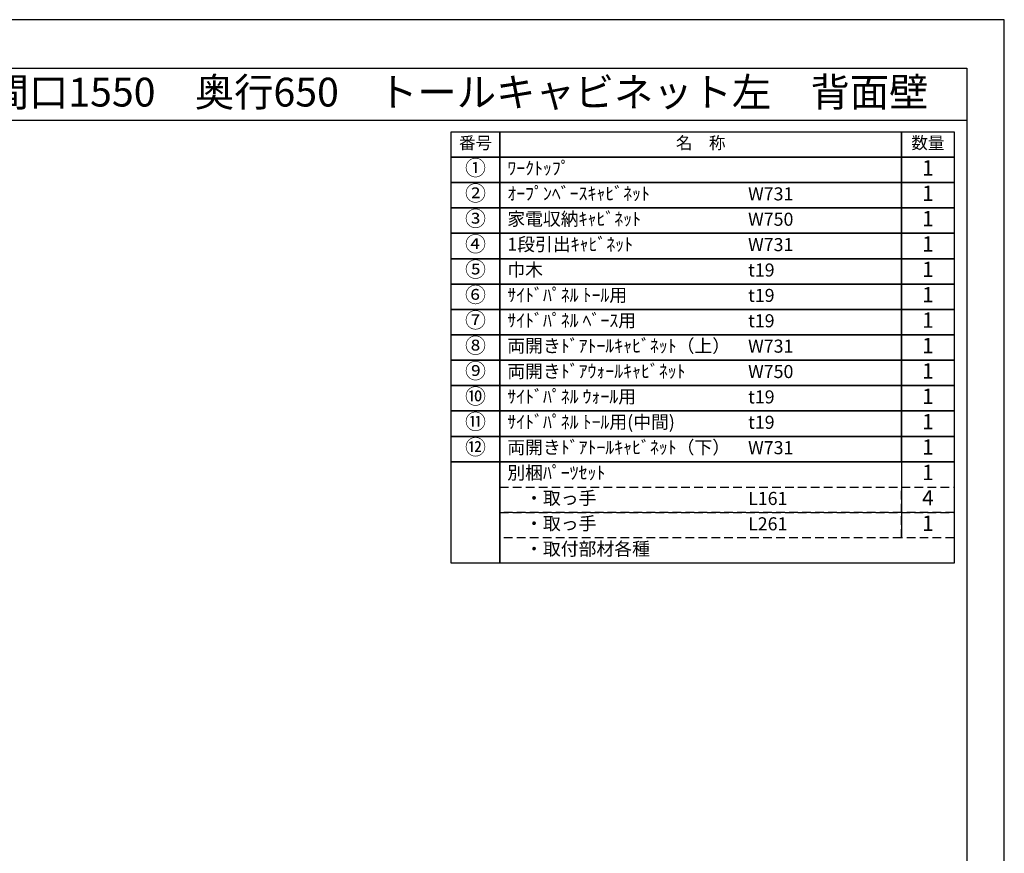
# Model space of a CAD drawing. Extents: x 0 to 12474, y -22040 to -13220.
# Drawn here: x 8202 to 12474, y -16838 to -13220 of the extents above; entities that cross this region are included whole.
import ezdxf
from ezdxf.enums import TextEntityAlignment as Align

# ---------------------------------------------------------------- set-up
doc = ezdxf.new("R2010")
doc.units = 0
doc.header["$LTSCALE"] = 50
doc.header["$MEASUREMENT"] = 0
doc.linetypes.add('DASHED', pattern=[0.75, 0.5, -0.25])
doc.layers.get('DEFPOINTS').update_dxf_attribs({"color": 146, "linetype": 'CONTINUOUS'})
for name, color, linetype in [('122-扉', 6, 'CONTINUOUS'), ('160-文字', 254, 'CONTINUOUS'), ('190-図面外枠', 5, 'CONTINUOUS')]:
    doc.layers.add(name, color=color, linetype=linetype)
doc.styles.add('KH001', font='txt')

# ---------------------------------------------------------------- blocks, each defined once
blk = doc.blocks.new('A$C5D946DDC')
at = {"layer": '190-図面外枠'}
for p, q in [((271, 14349.3), (20519, 14349.3)), ((20519, 14349.3), (20519, 350.7))]:
    blk.add_line(p, q, dxfattribs=at)
at = {"layer": 'DEFPOINTS'}
blk.add_lwpolyline([(0, 0), (20790, 0), (20790, 14700), (0, 14700)], close=True, dxfattribs=at)

msp = doc.modelspace()

# ---------------------------------------------------------------- linework, layer by layer
at = {"layer": '122-扉'}
msp.add_line((12027.92, -15138.52), (12027.92, -15469), dxfattribs=at)
at = {"layer": '160-文字', "color": 6}
for points in [[(10073.87, -13706.44), (10285.05, -13706.44), (10285.05, -13816.6), (10073.87, -13816.6)], [(10285.05, -13706.44), (12027.92, -13706.44), (12027.92, -13816.6), (10285.05, -13816.6)], [(12027.92, -13706.44), (12256.8, -13706.44), (12256.8, -13816.6), (12027.92, -13816.6)], [(10073.87, -13816.6), (10285.05, -13816.6), (10285.05, -13926.76), (10073.87, -13926.76)], [(10285.05, -13816.6), (12027.92, -13816.6), (12027.92, -13926.76), (10285.05, -13926.76)], [(12027.92, -13816.6), (12256.8, -13816.6), (12256.8, -13926.76), (12027.92, -13926.76)], [(10073.87, -13926.76), (10285.05, -13926.76), (10285.05, -14036.92), (10073.87, -14036.92)], [(10285.05, -13926.76), (12027.92, -13926.76), (12027.92, -14036.92), (10285.05, -14036.92)], [(12027.92, -13926.76), (12256.8, -13926.76), (12256.8, -14036.92), (12027.92, -14036.92)], [(10073.87, -14036.92), (10285.05, -14036.92), (10285.05, -14147.08), (10073.87, -14147.08)], [(10285.05, -14036.92), (12027.92, -14036.92), (12027.92, -14147.08), (10285.05, -14147.08)], [(12027.92, -14036.92), (12256.8, -14036.92), (12256.8, -14147.08), (12027.92, -14147.08)], [(10073.87, -14147.08), (10285.05, -14147.08), (10285.05, -14257.24), (10073.87, -14257.24)], [(10285.05, -14147.08), (12027.92, -14147.08), (12027.92, -14257.24), (10285.05, -14257.24)], [(12027.92, -14147.08), (12256.8, -14147.08), (12256.8, -14257.24), (12027.92, -14257.24)], [(10073.87, -14257.24), (10285.05, -14257.24), (10285.05, -14367.4), (10073.87, -14367.4)], [(10285.05, -14257.24), (12027.92, -14257.24), (12027.92, -14367.4), (10285.05, -14367.4)], [(12027.92, -14257.24), (12256.8, -14257.24), (12256.8, -14367.4), (12027.92, -14367.4)], [(10073.87, -14367.4), (10285.05, -14367.4), (10285.05, -14477.56), (10073.87, -14477.56)], [(10285.05, -14367.4), (12027.92, -14367.4), (12027.92, -14477.56), (10285.05, -14477.56)], [(12027.92, -14367.4), (12256.8, -14367.4), (12256.8, -14477.56), (12027.92, -14477.56)], [(10073.87, -14477.56), (10285.05, -14477.56), (10285.05, -14587.72), (10073.87, -14587.72)], [(10285.05, -14477.56), (12027.92, -14477.56), (12027.92, -14587.72), (10285.05, -14587.72)], [(12027.92, -14477.56), (12256.8, -14477.56), (12256.8, -14587.72), (12027.92, -14587.72)], [(10073.87, -14587.72), (10285.05, -14587.72), (10285.05, -14697.88), (10073.87, -14697.88)], [(10285.05, -14587.72), (12027.92, -14587.72), (12027.92, -14697.88), (10285.05, -14697.88)], [(12027.92, -14587.72), (12256.8, -14587.72), (12256.8, -14697.88), (12027.92, -14697.88)], [(10073.87, -14697.88), (10285.05, -14697.88), (10285.05, -14808.04), (10073.87, -14808.04)], [(10285.05, -14697.88), (12027.92, -14697.88), (12027.92, -14808.04), (10285.05, -14808.04)], [(12027.92, -14697.88), (12256.8, -14697.88), (12256.8, -14808.04), (12027.92, -14808.04)], [(10073.87, -14808.04), (10285.05, -14808.04), (10285.05, -14918.2), (10073.87, -14918.2)], [(10285.05, -14808.04), (12027.92, -14808.04), (12027.92, -14918.2), (10285.05, -14918.2)], [(12027.92, -14808.04), (12256.8, -14808.04), (12256.8, -14918.2), (12027.92, -14918.2)], [(10073.87, -14918.2), (10285.05, -14918.2), (10285.05, -15028.36), (10073.87, -15028.36)], [(10285.05, -14918.2), (12027.92, -14918.2), (12027.92, -15028.36), (10285.05, -15028.36)], [(12027.92, -14918.2), (12256.8, -14918.2), (12256.8, -15028.36), (12027.92, -15028.36)], [(10073.87, -15028.36), (10285.05, -15028.36), (10285.05, -15138.52), (10073.87, -15138.52)], [(10285.05, -15028.36), (12027.92, -15028.36), (12027.92, -15138.52), (10285.05, -15138.52)], [(12027.92, -15028.36), (12256.8, -15028.36), (12256.8, -15138.52), (12027.92, -15138.52)], [(10073.87, -15138.52), (10285.05, -15138.52), (10285.05, -15579.16), (10073.87, -15579.16)], [(10285.05, -15138.52), (12256.8, -15138.52), (12256.8, -15579.16), (10285.05, -15579.16)]]:
    msp.add_lwpolyline(points, close=True, dxfattribs=at)
at = {"layer": '160-文字', "linetype": 'DASHED', "ltscale": 1.5}
for points in [[(10285.05, -15248.68), (12027.92, -15248.68), (12027.92, -15358.84), (10285.05, -15358.84)], [(12027.92, -15248.68), (12256.8, -15248.68), (12256.8, -15358.84), (12027.92, -15358.84)], [(10285.05, -15358.84), (12027.92, -15358.84), (12027.92, -15469), (10285.05, -15469)], [(12027.92, -15358.84), (12256.8, -15358.84), (12256.8, -15469), (12027.92, -15469)]]:
    msp.add_lwpolyline(points, close=True, dxfattribs=at)
at = {"layer": '190-図面外枠'}
msp.add_lwpolyline([(162.58, -13656.44), (12311.4, -13656.44)], dxfattribs=at)

# ---------------------------------------------------------------- block references
at = {"layer": '190-図面外枠', "xscale": 0.599999999976717, "yscale": 0.599999999976717, "zscale": 0.599999999976717}
msp.add_blockref('A$C5D946DDC', (0, -22040), dxfattribs=at)

# ---------------------------------------------------------------- texts
at = {"layer": '160-文字', "style": 'KH001'}
msp.add_text('キッチンバックセット\u3000bs-C4\u3000セパレート＋トール\u3000家電収納・オープンスペース付き\u3000引出仕様\u3000間口1550\u3000奥行650\u3000トールキャビネット左\u3000背面壁', height=125, dxfattribs=at).set_placement((290.82, -13534.44), align=Align.MIDDLE_LEFT)
for s, insert, char_height, attachment_point in [('番号', (10179.46, -13761.52), 52.65, 5), ('名\u3000称', (11156.49, -13761.52), 52.65, 5), ('数量', (12142.36, -13761.52), 52.65, 5), ('①', (10179.46, -13871.68), 66.42, 5), ('ﾜｰｸﾄｯﾌﾟ', (10317.45, -13871.68), 56.7, 4), ('1', (12142.36, -13871.68), 66.42, 5), ('②', (10179.46, -13981.84), 66.42, 5), ('ｵｰﾌﾟﾝﾍﾞｰｽｷｬﾋﾞﾈｯﾄ', (10317.45, -13981.84), 56.7, 4), ('{W731}', (11362.17, -13983.28), 56.7, 4), ('1', (12142.36, -13981.84), 66.42, 5), ('③', (10179.46, -14092), 66.42, 5), ('家電収納ｷｬﾋﾞﾈｯﾄ', (10317.45, -14092), 56.7, 4), ('1', (12142.36, -14092), 66.42, 5), ('W750', (11362.17, -14093.44), 56.7, 4), ('④', (10179.46, -14202.16), 66.42, 5), ('1段引出ｷｬﾋﾞﾈｯﾄ', (10317.45, -14202.16), 56.7, 4), ('{W731}', (11362.17, -14203.6), 56.7, 4), ('1', (12142.36, -14202.16), 66.42, 5), ('⑤', (10179.46, -14312.32), 66.42, 5), ('巾木', (10317.45, -14312.32), 56.7, 4), ('t19', (11362.17, -14313.76), 56.7, 4), ('1', (12142.36, -14312.32), 66.42, 5), ('⑥', (10179.46, -14422.48), 66.42, 5), ('{ｻｲﾄﾞﾊﾟﾈﾙ ﾄｰﾙ用}', (10317.45, -14422.48), 56.7, 4), ('t19', (11362.17, -14423.92), 56.7, 4), ('1', (12142.36, -14422.48), 66.42, 5), ('⑦', (10179.46, -14532.64), 66.42, 5), ('{ｻｲﾄﾞﾊﾟﾈﾙ ﾍﾞｰｽ用}', (10317.45, -14532.64), 56.7, 4), ('t19', (11362.17, -14534.08), 56.7, 4), ('1', (12142.36, -14532.64), 66.42, 5), ('⑧', (10179.46, -14642.8), 66.42, 5), ('両開きﾄﾞｱﾄｰﾙｷｬﾋﾞﾈｯﾄ（上）', (10317.45, -14642.8), 56.7, 4), ('{W731}', (11362.17, -14644.24), 56.7, 4), ('1', (12142.36, -14642.8), 66.42, 5), ('⑨', (10179.46, -14752.96), 66.42, 5), ('両開きﾄﾞｱｳｫｰﾙｷｬﾋﾞﾈｯﾄ', (10317.45, -14752.96), 56.7, 4), ('W750', (11362.17, -14754.4), 56.7, 4), ('1', (12142.36, -14752.96), 66.42, 5), ('⑩', (10179.46, -14863.12), 66.42, 5), ('{ｻｲﾄﾞﾊﾟﾈﾙ ｳｫｰﾙ用}', (10317.45, -14863.12), 56.7, 4), ('1', (12142.36, -14863.12), 66.42, 5), ('t19', (11362.17, -14864.56), 56.7, 4), ('⑪', (10179.46, -14973.28), 66.42, 5), ('{ｻｲﾄﾞﾊﾟﾈﾙ ﾄｰﾙ用(中間)}', (10317.45, -14973.28), 56.7, 4), ('t19', (11362.17, -14974.72), 56.7, 4), ('1', (12142.36, -14973.28), 66.42, 5), ('{⑫}', (10179.46, -15083.44), 66.42, 5), ('両開きﾄﾞｱﾄｰﾙｷｬﾋﾞﾈｯﾄ（下）', (10317.45, -15083.44), 56.7, 4), ('{W731}', (11362.17, -15084.88), 56.7, 4), ('1', (12142.36, -15083.44), 66.42, 5), ('別梱ﾊﾟｰﾂｾｯﾄ', (10317.45, -15193.6), 56.7, 4), ('1', (12142.36, -15193.6), 66.42, 5), ('\u3000・取っ手', (10317.45, -15303.76), 56.7, 4), ('L161', (11362.17, -15305.2), 56.7, 4), ('4', (12142.36, -15303.76), 66.42, 5), ('\u3000・取っ手', (10317.45, -15413.92), 56.7, 4), ('L261', (11362.17, -15415.36), 56.7, 4), ('1', (12142.36, -15413.92), 66.42, 5), ('\u3000・取付部材各種', (10317.45, -15524.08), 56.7, 4)]:
    msp.add_mtext(s, dxfattribs=dict(at, insert=insert, char_height=char_height, attachment_point=attachment_point))

doc.saveas('drawing.dxf')
